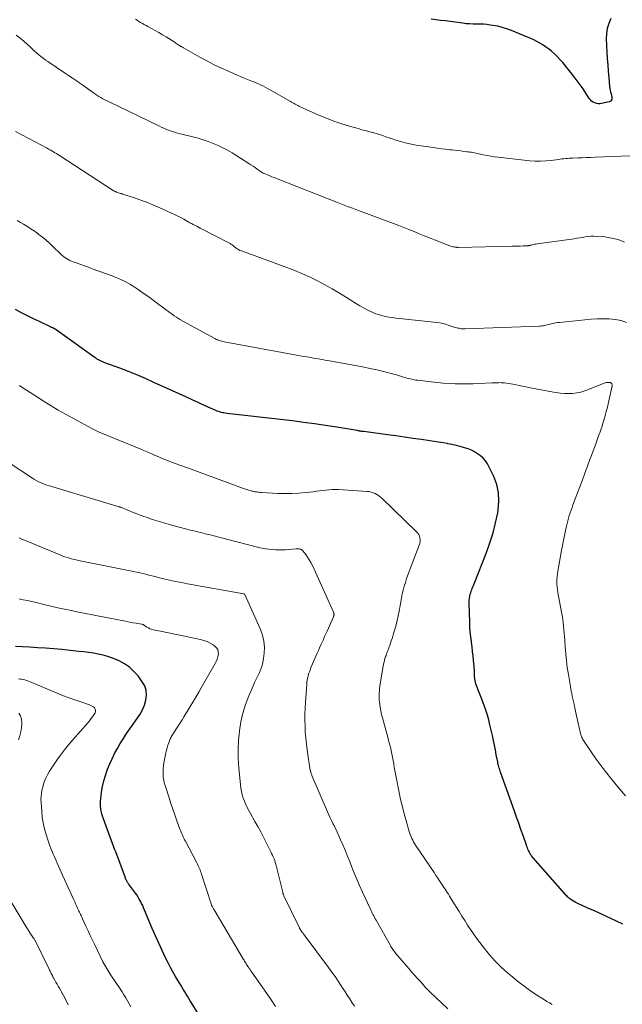
# Model space of a CAD drawing. Units: feet. Extents: x 1990000 to 1995028, y 555000 to 560000.
# Drawn here: x 1993124 to 1993253, y 556017 to 556229 of the extents above; entities that cross this region are included whole.
import ezdxf

# ---------------------------------------------------------------- set-up
doc = ezdxf.new("R2010")
doc.units = ezdxf.units.FT
doc.header["$LTSCALE"] = 100
doc.header["$MEASUREMENT"] = 0
doc.layers.add('CONTOUR INDEX', color=32, linetype='Continuous', lineweight=25)
doc.layers.add('CONTOUR INTERMEDIATE', color=40, linetype='Continuous', lineweight=15)

msp = doc.modelspace()

# ---------------------------------------------------------------- linework, layer by layer
at = {"layer": 'CONTOUR INDEX', "flags": 128}
for points, elevation in [([(1993250.56, 556229.25), (1993250.11, 556228.21), (1993249.77, 556227.14), (1993249.62, 556226.03), (1993249.58, 556224.9), (1993249.72, 556222.06), (1993249.8, 556220.69), (1993249.89, 556219.32), (1993250, 556217.96), (1993250.12, 556216.59), (1993250.31, 556214.68), (1993250.36, 556214.27), (1993250.43, 556213.87), (1993250.51, 556213.47), (1993250.61, 556213.07), (1993250.71, 556212.71), (1993250.76, 556212.5), (1993250.78, 556212.28), (1993250.77, 556212.07), (1993250.75, 556211.85), (1993250.67, 556211.67), (1993250.57, 556211.52), (1993250.41, 556211.41), (1993250.23, 556211.33), (1993248.58, 556210.99), (1993248.2, 556210.94), (1993247.82, 556210.95), (1993247.45, 556211.01), (1993247.09, 556211.13), (1993246.75, 556211.31), (1993246.44, 556211.53), (1993246.17, 556211.79), (1993245.94, 556212.1), (1993245.21, 556213.25), (1993244.61, 556214.16), (1993244, 556215.04), (1993243.35, 556215.9), (1993242.69, 556216.75), (1993240.23, 556219.78), (1993239.69, 556220.42), (1993239.11, 556221.03), (1993238.51, 556221.6), (1993237.87, 556222.15), (1993237.71, 556222.29), (1993237.13, 556222.74), (1993236.54, 556223.17), (1993235.93, 556223.58), (1993235.31, 556223.96), (1993234.66, 556224.32), (1993234.01, 556224.66), (1993233.35, 556224.97), (1993232.68, 556225.26), (1993229.19, 556226.7), (1993228.22, 556227.06), (1993227.24, 556227.37), (1993226.24, 556227.6), (1993225.22, 556227.79), (1993224.64, 556227.87), (1993223.91, 556227.96), (1993223.17, 556228.03), (1993222.43, 556228.06), (1993221.69, 556228.06), (1993220.95, 556228.07), (1993220.21, 556228.1), (1993219.47, 556228.16), (1993218.73, 556228.24), (1993214.93, 556228.75), (1993213.93, 556228.88), (1993212.93, 556229.01), (1993211.93, 556229.13)], 860), ([(1993253.16, 556034.49), (1993253.02, 556034.56), (1993250.71, 556035.66), (1993249.48, 556036.23), (1993248.25, 556036.8), (1993247.02, 556037.36), (1993245.79, 556037.92), (1993244.14, 556038.65), (1993243.73, 556038.84), (1993243.33, 556039.04), (1993242.93, 556039.25), (1993242.54, 556039.47), (1993242.17, 556039.68), (1993241.97, 556039.81), (1993241.78, 556039.95), (1993241.59, 556040.1), (1993241.41, 556040.26), (1993241.24, 556040.42), (1993241.07, 556040.59), (1993240.91, 556040.77), (1993240.75, 556040.95), (1993233.84, 556048.81), (1993233.71, 556048.96), (1993233.59, 556049.12), (1993233.47, 556049.27), (1993233.35, 556049.43), (1993233.25, 556049.6), (1993233.15, 556049.76), (1993233.06, 556049.94), (1993232.98, 556050.12), (1993232.88, 556050.34), (1993232.75, 556050.64), (1993232.63, 556050.94), (1993232.52, 556051.24), (1993232.41, 556051.54), (1993231.7, 556053.58), (1993231.23, 556054.9), (1993230.77, 556056.21), (1993230.3, 556057.53), (1993229.83, 556058.85), (1993226.85, 556067.23), (1993226.76, 556067.5), (1993226.67, 556067.78), (1993226.58, 556068.06), (1993226.5, 556068.33), (1993226.43, 556068.61), (1993226.36, 556068.89), (1993226.29, 556069.18), (1993226.24, 556069.46), (1993225.95, 556070.95), (1993225.75, 556071.98), (1993225.54, 556073.01), (1993225.33, 556074.04), (1993225.1, 556075.06), (1993224.59, 556077.37), (1993224.33, 556078.43), (1993224.04, 556079.48), (1993223.71, 556080.53), (1993223.35, 556081.56), (1993223.14, 556082.13), (1993222.86, 556082.87), (1993222.57, 556083.61), (1993222.29, 556084.35), (1993221.99, 556085.09), (1993221.68, 556085.87), (1993221.56, 556086.22), (1993221.45, 556086.57), (1993221.38, 556086.93), (1993221.32, 556087.3), (1993221.3, 556087.4), (1993221.27, 556087.72), (1993221.25, 556088.04), (1993221.24, 556088.36), (1993221.24, 556088.68), (1993221.25, 556089), (1993221.24, 556089.32), (1993221.22, 556089.64), (1993221.2, 556089.96), (1993221.06, 556091.26), (1993220.96, 556092.23), (1993220.85, 556093.19), (1993220.73, 556094.16), (1993220.61, 556095.13), (1993220.59, 556095.29), (1993220.46, 556096.34), (1993220.36, 556097.39), (1993220.28, 556098.44), (1993220.23, 556099.5), (1993220.08, 556103.41), (1993220.09, 556103.81), (1993220.11, 556104.21), (1993220.16, 556104.61), (1993220.24, 556105), (1993220.27, 556105.13), (1993220.35, 556105.46), (1993220.45, 556105.78), (1993220.55, 556106.1), (1993220.67, 556106.42), (1993220.79, 556106.73), (1993220.91, 556107.05), (1993221.03, 556107.36), (1993221.16, 556107.68), (1993223.82, 556114.45), (1993224.57, 556116.54), (1993225.24, 556118.65), (1993225.78, 556120.8), (1993226.24, 556122.97), (1993226.35, 556123.6), (1993226.51, 556125.45), (1993226.44, 556127.27), (1993226.03, 556129.04), (1993225.39, 556130.79), (1993224.43, 556132.82), (1993224.05, 556133.5), (1993223.62, 556134.13), (1993223.12, 556134.7), (1993222.56, 556135.23), (1993221.94, 556135.69), (1993221.29, 556136.1), (1993220.6, 556136.43), (1993219.88, 556136.71), (1993219.09, 556136.96), (1993218.2, 556137.23), (1993217.31, 556137.47), (1993216.4, 556137.67), (1993215.5, 556137.84), (1993215.43, 556137.85), (1993214.49, 556138.01), (1993213.54, 556138.16), (1993212.59, 556138.31), (1993211.65, 556138.45), (1993209.87, 556138.71), (1993208.04, 556138.98), (1993206.2, 556139.24), (1993204.37, 556139.5), (1993202.53, 556139.75), (1993197.44, 556140.43), (1993197.38, 556140.44), (1993197.31, 556140.45), (1993197.25, 556140.46), (1993197.19, 556140.46), (1993197.13, 556140.47), (1993197.07, 556140.48), (1993197.01, 556140.49), (1993196.95, 556140.5), (1993196.74, 556140.54), (1993196.57, 556140.56), (1993196.4, 556140.59), (1993196.23, 556140.62), (1993196.07, 556140.65), (1993191.65, 556141.38), (1993189.27, 556141.76), (1993186.89, 556142.11), (1993184.5, 556142.43), (1993182.11, 556142.73), (1993178.91, 556143.1), (1993176.99, 556143.32), (1993175.07, 556143.54), (1993173.16, 556143.76), (1993171.24, 556143.99), (1993168.03, 556144.36), (1993167.72, 556144.4), (1993167.41, 556144.45), (1993167.11, 556144.51), (1993166.81, 556144.58), (1993166.51, 556144.66), (1993166.21, 556144.75), (1993165.92, 556144.86), (1993165.63, 556144.98), (1993163.39, 556145.99), (1993161.99, 556146.63), (1993160.59, 556147.27), (1993159.19, 556147.91), (1993157.79, 556148.55), (1993152.37, 556151.03), (1993150.55, 556151.83), (1993148.71, 556152.62), (1993146.87, 556153.36), (1993145.01, 556154.07), (1993141.81, 556155.26), (1993141.54, 556155.36), (1993141.27, 556155.47), (1993141.01, 556155.59), (1993140.74, 556155.71), (1993140.48, 556155.84), (1993140.23, 556155.98), (1993139.98, 556156.14), (1993139.74, 556156.3), (1993131.32, 556162.35), (1993131.25, 556162.4), (1993131.17, 556162.45), (1993131.09, 556162.5), (1993131.01, 556162.55), (1993130.93, 556162.59), (1993130.85, 556162.64), (1993130.77, 556162.67), (1993130.68, 556162.71), (1993130.6, 556162.75), (1993130.48, 556162.8), (1993130.36, 556162.86), (1993130.23, 556162.91), (1993130.11, 556162.97), (1993127.74, 556164.09), (1993126.44, 556164.71), (1993125.16, 556165.35), (1993123.88, 556166.01), (1993122.61, 556166.68)], 840), ([(1993161.91, 556015.14), (1993160.41, 556017.59), (1993160.12, 556018.06), (1993159.84, 556018.53), (1993159.55, 556019.01), (1993159.27, 556019.48), (1993158.99, 556019.96), (1993158.71, 556020.43), (1993158.43, 556020.91), (1993158.14, 556021.38), (1993157.56, 556022.33), (1993157, 556023.28), (1993156.45, 556024.24), (1993155.92, 556025.22), (1993155.42, 556026.21), (1993154.87, 556027.3), (1993154.11, 556028.85), (1993153.38, 556030.41), (1993152.69, 556031.98), (1993152.01, 556033.57), (1993150.36, 556037.56), (1993150.15, 556038.04), (1993149.94, 556038.52), (1993149.71, 556038.99), (1993149.47, 556039.46), (1993149.22, 556039.91), (1993148.95, 556040.36), (1993148.67, 556040.8), (1993148.37, 556041.22), (1993146.9, 556043.2), (1993146.8, 556043.35), (1993146.7, 556043.49), (1993146.61, 556043.65), (1993146.52, 556043.8), (1993146.43, 556043.96), (1993146.35, 556044.12), (1993146.28, 556044.28), (1993146.22, 556044.45), (1993144.14, 556050.11), (1993143.99, 556050.5), (1993143.84, 556050.89), (1993143.69, 556051.28), (1993143.53, 556051.67), (1993143.38, 556052.06), (1993143.23, 556052.45), (1993143.08, 556052.84), (1993142.93, 556053.23), (1993141.49, 556057.2), (1993141.32, 556057.72), (1993141.17, 556058.25), (1993141.05, 556058.79), (1993140.95, 556059.33), (1993140.89, 556059.87), (1993140.86, 556060.41), (1993140.88, 556060.96), (1993140.93, 556061.5), (1993141.11, 556062.88), (1993141.32, 556064.1), (1993141.58, 556065.31), (1993141.92, 556066.49), (1993142.32, 556067.67), (1993142.38, 556067.82), (1993142.85, 556068.97), (1993143.35, 556070.11), (1993143.91, 556071.22), (1993144.5, 556072.32), (1993145.13, 556073.39), (1993145.79, 556074.45), (1993146.48, 556075.49), (1993147.19, 556076.52), (1993148.77, 556078.73), (1993149.37, 556079.66), (1993149.89, 556080.63), (1993150.3, 556081.65), (1993150.64, 556082.71), (1993150.76, 556083.76), (1993150.71, 556084.77), (1993150.37, 556085.74), (1993149.86, 556086.66), (1993148.94, 556087.89), (1993148.07, 556088.87), (1993147.12, 556089.76), (1993146.05, 556090.49), (1993144.9, 556091.12), (1993144.38, 556091.35), (1993143.42, 556091.75), (1993142.43, 556092.1), (1993141.42, 556092.37), (1993140.4, 556092.6), (1993139.37, 556092.78), (1993138.33, 556092.94), (1993137.29, 556093.07), (1993136.24, 556093.19), (1993132.56, 556093.55), (1993130.83, 556093.71), (1993129.08, 556093.86), (1993127.34, 556093.98), (1993125.6, 556094.09), (1993122.62, 556094.25)], 820)]:
    msp.add_lwpolyline(points, dxfattribs=dict(at, elevation=elevation))
at = {"layer": 'CONTOUR INTERMEDIATE', "flags": 128}
for points, elevation in [([(1993258.4, 556199.89), (1993247.19, 556199.43), (1993246.25, 556199.39), (1993245.32, 556199.36), (1993244.39, 556199.32), (1993243.45, 556199.29), (1993242.35, 556199.25), (1993241.96, 556199.23), (1993241.58, 556199.21), (1993241.2, 556199.18), (1993240.82, 556199.15), (1993240.44, 556199.11), (1993240.06, 556199.07), (1993239.68, 556199.02), (1993239.3, 556198.97), (1993237.76, 556198.76), (1993236.61, 556198.64), (1993235.46, 556198.58), (1993234.31, 556198.6), (1993233.16, 556198.68), (1993226.37, 556199.43), (1993225.56, 556199.53), (1993224.76, 556199.65), (1993223.96, 556199.8), (1993223.17, 556199.96), (1993222.22, 556200.18), (1993221.9, 556200.25), (1993221.58, 556200.32), (1993221.25, 556200.38), (1993220.93, 556200.44), (1993220.6, 556200.5), (1993220.28, 556200.55), (1993219.95, 556200.59), (1993219.62, 556200.64), (1993218.99, 556200.71), (1993218.35, 556200.79), (1993217.71, 556200.87), (1993217.06, 556200.94), (1993216.42, 556201.01), (1993215.93, 556201.07), (1993215.04, 556201.17), (1993214.15, 556201.28), (1993213.27, 556201.39), (1993212.38, 556201.51), (1993209.77, 556201.88), (1993208.73, 556202.05), (1993207.7, 556202.25), (1993206.68, 556202.49), (1993205.67, 556202.76), (1993205.08, 556202.93), (1993204.37, 556203.14), (1993203.65, 556203.37), (1993202.94, 556203.6), (1993202.23, 556203.85), (1993201.53, 556204.09), (1993200.81, 556204.32), (1993200.1, 556204.53), (1993199.37, 556204.73), (1993199.3, 556204.75), (1993198.53, 556204.96), (1993197.77, 556205.16), (1993197.01, 556205.37), (1993196.25, 556205.59), (1993194.39, 556206.11), (1993192.72, 556206.62), (1993191.06, 556207.18), (1993189.43, 556207.82), (1993187.82, 556208.5), (1993183.8, 556210.3), (1993183.53, 556210.42), (1993183.26, 556210.55), (1993182.99, 556210.69), (1993182.73, 556210.84), (1993182.47, 556210.98), (1993182.2, 556211.13), (1993181.94, 556211.28), (1993181.68, 556211.43), (1993177.81, 556213.67), (1993177.3, 556213.96), (1993176.79, 556214.25), (1993176.27, 556214.52), (1993175.74, 556214.78), (1993175.21, 556215.03), (1993174.68, 556215.28), (1993174.14, 556215.51), (1993173.6, 556215.73), (1993173.21, 556215.88), (1993172.47, 556216.17), (1993171.73, 556216.47), (1993171, 556216.78), (1993170.27, 556217.09), (1993168.5, 556217.86), (1993166.9, 556218.58), (1993165.32, 556219.34), (1993163.76, 556220.15), (1993162.21, 556220.99), (1993158.73, 556222.96), (1993158.61, 556223.02), (1993158.5, 556223.09), (1993158.39, 556223.15), (1993158.27, 556223.22), (1993158.16, 556223.29), (1993158.05, 556223.36), (1993157.94, 556223.43), (1993157.83, 556223.5), (1993157.67, 556223.6), (1993157.47, 556223.72), (1993157.28, 556223.85), (1993157.09, 556223.97), (1993156.89, 556224.09), (1993154.97, 556225.3), (1993154.21, 556225.77), (1993153.43, 556226.23), (1993152.65, 556226.67), (1993151.85, 556227.1), (1993151.05, 556227.53), (1993150.66, 556227.74), (1993150.27, 556227.96), (1993149.88, 556228.18), (1993149.49, 556228.41), (1993149.11, 556228.64), (1993148.74, 556228.89), (1993148.39, 556229.16)], 856), ([(1993253.47, 556181.21), (1993252.12, 556181.74), (1993250.71, 556182.07), (1993249.25, 556182.29), (1993247.51, 556182.42), (1993246.9, 556182.45), (1993246.29, 556182.44), (1993245.69, 556182.39), (1993245.08, 556182.31), (1993244.48, 556182.21), (1993243.88, 556182.11), (1993243.27, 556182.02), (1993242.67, 556181.93), (1993234.75, 556180.81), (1993234.5, 556180.77), (1993234.24, 556180.72), (1993233.98, 556180.67), (1993233.73, 556180.61), (1993233.41, 556180.53), (1993233.32, 556180.51), (1993233.22, 556180.49), (1993233.13, 556180.47), (1993233.04, 556180.45), (1993232.94, 556180.43), (1993232.85, 556180.42), (1993232.75, 556180.41), (1993232.66, 556180.4), (1993231.69, 556180.37), (1993231.11, 556180.35), (1993230.53, 556180.33), (1993229.95, 556180.32), (1993229.37, 556180.3), (1993217.81, 556180.06), (1993217.72, 556180.06), (1993217.63, 556180.06), (1993217.54, 556180.06), (1993217.46, 556180.07), (1993217.37, 556180.07), (1993217.28, 556180.08), (1993217.2, 556180.09), (1993217.11, 556180.1), (1993216.83, 556180.16), (1993216.6, 556180.21), (1993216.38, 556180.26), (1993216.16, 556180.33), (1993215.94, 556180.41), (1993212.66, 556181.69), (1993211.56, 556182.12), (1993210.47, 556182.56), (1993209.37, 556183), (1993208.28, 556183.44), (1993207.18, 556183.89), (1993206.08, 556184.32), (1993204.98, 556184.75), (1993203.88, 556185.17), (1993196.09, 556188.08), (1993195.03, 556188.48), (1993193.96, 556188.88), (1993192.9, 556189.29), (1993191.84, 556189.7), (1993178.67, 556194.87), (1993178.2, 556195.06), (1993177.73, 556195.25), (1993177.25, 556195.44), (1993176.78, 556195.63), (1993176.07, 556195.93), (1993175.96, 556195.98), (1993175.84, 556196.03), (1993175.73, 556196.09), (1993175.62, 556196.15), (1993175.51, 556196.21), (1993175.4, 556196.28), (1993175.3, 556196.34), (1993175.19, 556196.42), (1993174.53, 556196.89), (1993174.1, 556197.2), (1993173.66, 556197.5), (1993173.22, 556197.8), (1993172.77, 556198.08), (1993169.18, 556200.37), (1993168.2, 556200.95), (1993167.19, 556201.5), (1993166.16, 556201.98), (1993165.11, 556202.43), (1993164.03, 556202.82), (1993162.95, 556203.18), (1993161.85, 556203.51), (1993160.74, 556203.81), (1993158.04, 556204.48), (1993157.44, 556204.64), (1993156.84, 556204.81), (1993156.25, 556205), (1993155.67, 556205.21), (1993155.09, 556205.44), (1993154.51, 556205.67), (1993153.94, 556205.92), (1993153.38, 556206.19), (1993142.74, 556211.33), (1993142.29, 556211.56), (1993141.84, 556211.79), (1993141.4, 556212.02), (1993140.96, 556212.27), (1993140.53, 556212.52), (1993140.1, 556212.79), (1993139.68, 556213.07), (1993139.27, 556213.35), (1993139.08, 556213.49), (1993138.58, 556213.85), (1993138.08, 556214.21), (1993137.58, 556214.57), (1993137.07, 556214.92), (1993136.45, 556215.36), (1993135.63, 556215.92), (1993134.8, 556216.49), (1993133.98, 556217.05), (1993133.15, 556217.6), (1993129.53, 556220), (1993129.02, 556220.35), (1993128.52, 556220.72), (1993128.04, 556221.11), (1993127.57, 556221.51), (1993127.11, 556221.92), (1993126.65, 556222.34), (1993126.2, 556222.76), (1993125.74, 556223.18), (1993125.14, 556223.73), (1993124.37, 556224.42), (1993123.58, 556225.07), (1993122.76, 556225.69)], 852), ([(1993253.96, 556163.88), (1993252.77, 556164.33), (1993251.52, 556164.58), (1993250.24, 556164.7), (1993248.92, 556164.7), (1993247.61, 556164.67), (1993246.3, 556164.59), (1993244.99, 556164.48), (1993239.55, 556163.93), (1993239.1, 556163.88), (1993238.66, 556163.81), (1993238.22, 556163.72), (1993237.78, 556163.62), (1993237.49, 556163.54), (1993237.2, 556163.47), (1993236.91, 556163.4), (1993236.61, 556163.33), (1993236.32, 556163.27), (1993236.03, 556163.22), (1993235.73, 556163.17), (1993235.44, 556163.15), (1993235.14, 556163.13), (1993219.25, 556162.55), (1993219.12, 556162.54), (1993219, 556162.54), (1993218.87, 556162.54), (1993218.74, 556162.54), (1993218.61, 556162.54), (1993218.49, 556162.55), (1993218.36, 556162.57), (1993218.24, 556162.59), (1993217.96, 556162.65), (1993217.7, 556162.7), (1993217.44, 556162.77), (1993217.18, 556162.84), (1993216.92, 556162.92), (1993215.83, 556163.29), (1993215.02, 556163.53), (1993214.2, 556163.73), (1993213.37, 556163.89), (1993212.54, 556164), (1993205.13, 556164.76), (1993204.36, 556164.85), (1993203.6, 556164.96), (1993202.83, 556165.08), (1993202.07, 556165.22), (1993201.32, 556165.39), (1993200.58, 556165.6), (1993199.85, 556165.87), (1993199.14, 556166.17), (1993198.94, 556166.26), (1993198.16, 556166.64), (1993197.39, 556167.04), (1993196.63, 556167.48), (1993195.89, 556167.93), (1993193.74, 556169.3), (1993192.21, 556170.24), (1993190.67, 556171.16), (1993189.1, 556172.02), (1993187.52, 556172.86), (1993185.91, 556173.65), (1993184.28, 556174.4), (1993182.63, 556175.08), (1993180.96, 556175.74), (1993174.13, 556178.26), (1993173.53, 556178.48), (1993172.93, 556178.69), (1993172.33, 556178.9), (1993171.72, 556179.11), (1993171.16, 556179.3), (1993170.84, 556179.42), (1993170.54, 556179.57), (1993170.25, 556179.74), (1993169.97, 556179.94), (1993169.7, 556180.15), (1993169.57, 556180.26), (1993169.43, 556180.36), (1993169.29, 556180.47), (1993169.16, 556180.58), (1993169.02, 556180.68), (1993168.88, 556180.78), (1993168.73, 556180.87), (1993168.58, 556180.95), (1993162.28, 556184.22), (1993161.92, 556184.41), (1993161.55, 556184.6), (1993161.19, 556184.79), (1993160.82, 556184.98), (1993160.46, 556185.17), (1993160.1, 556185.36), (1993159.74, 556185.56), (1993159.38, 556185.76), (1993158.79, 556186.09), (1993158.13, 556186.45), (1993157.47, 556186.8), (1993156.79, 556187.13), (1993156.11, 556187.44), (1993153.48, 556188.63), (1993152.12, 556189.22), (1993150.75, 556189.77), (1993149.36, 556190.28), (1993147.96, 556190.76), (1993145.59, 556191.53), (1993145.37, 556191.61), (1993145.15, 556191.68), (1993144.93, 556191.75), (1993144.71, 556191.82), (1993144.32, 556191.95), (1993144.29, 556191.96), (1993144.27, 556191.97), (1993144.25, 556191.98), (1993144.22, 556191.99), (1993144.13, 556192.03), (1993144.11, 556192.04), (1993144.09, 556192.05), (1993144.06, 556192.06), (1993144.04, 556192.07), (1993143.92, 556192.13), (1993143.84, 556192.18), (1993143.77, 556192.22), (1993143.69, 556192.27), (1993143.61, 556192.32), (1993132.07, 556199.8), (1993131.74, 556200.01), (1993131.41, 556200.22), (1993131.08, 556200.42), (1993130.74, 556200.61), (1993130.4, 556200.81), (1993130.07, 556201), (1993129.73, 556201.18), (1993129.38, 556201.37), (1993122.64, 556204.95)], 848), ([(1993253.74, 556062.11), (1993252.07, 556064.02), (1993250.46, 556065.97), (1993248.92, 556067.98), (1993247.44, 556070.03), (1993244.83, 556073.78), (1993244.69, 556073.99), (1993244.56, 556074.21), (1993244.45, 556074.43), (1993244.35, 556074.65), (1993244.33, 556074.71), (1993244.25, 556074.92), (1993244.18, 556075.12), (1993244.12, 556075.33), (1993244.06, 556075.54), (1993243.03, 556079.99), (1993242.96, 556080.33), (1993242.88, 556080.67), (1993242.82, 556081.02), (1993242.75, 556081.36), (1993242.68, 556081.75), (1993242.65, 556081.9), (1993242.62, 556082.04), (1993242.59, 556082.19), (1993242.55, 556082.33), (1993242.51, 556082.47), (1993242.47, 556082.62), (1993242.44, 556082.76), (1993242.4, 556082.91), (1993242.36, 556083.06), (1993242.33, 556083.21), (1993242.3, 556083.36), (1993242.27, 556083.51), (1993242.16, 556084.17), (1993242.07, 556084.65), (1993241.99, 556085.13), (1993241.9, 556085.61), (1993241.82, 556086.08), (1993241.44, 556088.22), (1993241.21, 556089.7), (1993241.01, 556091.17), (1993240.86, 556092.66), (1993240.74, 556094.15), (1993240.66, 556095.62), (1993240.61, 556096.37), (1993240.55, 556097.13), (1993240.49, 556097.88), (1993240.42, 556098.63), (1993240.33, 556099.39), (1993240.24, 556100.14), (1993240.12, 556100.88), (1993239.98, 556101.63), (1993239.17, 556105.85), (1993239.08, 556106.42), (1993239.01, 556106.99), (1993238.98, 556107.56), (1993238.96, 556108.14), (1993238.99, 556108.71), (1993239.03, 556109.28), (1993239.1, 556109.85), (1993239.18, 556110.42), (1993239.99, 556114.84), (1993240.19, 556115.92), (1993240.39, 556117), (1993240.61, 556118.07), (1993240.83, 556119.15), (1993241.04, 556120.13), (1993241.17, 556120.71), (1993241.31, 556121.29), (1993241.47, 556121.86), (1993241.64, 556122.43), (1993241.83, 556122.99), (1993242.02, 556123.55), (1993242.22, 556124.11), (1993242.42, 556124.67), (1993243.89, 556128.6), (1993244.44, 556130.07), (1993244.99, 556131.53), (1993245.53, 556132.99), (1993246.08, 556134.46), (1993246.39, 556135.27), (1993246.78, 556136.33), (1993247.17, 556137.38), (1993247.55, 556138.45), (1993247.93, 556139.51), (1993248.24, 556140.39), (1993248.46, 556141.02), (1993248.67, 556141.64), (1993248.87, 556142.27), (1993249.07, 556142.89), (1993249.25, 556143.53), (1993249.43, 556144.16), (1993249.59, 556144.8), (1993249.75, 556145.44), (1993250.8, 556150), (1993250.82, 556150.1), (1993250.83, 556150.21), (1993250.84, 556150.32), (1993250.84, 556150.42), (1993250.82, 556150.53), (1993250.79, 556150.63), (1993250.75, 556150.72), (1993250.69, 556150.8), (1993250.67, 556150.83), (1993250.59, 556150.91), (1993250.49, 556150.97), (1993250.39, 556151.01), (1993250.27, 556151.03), (1993250.04, 556151.03), (1993249.81, 556151.02), (1993249.57, 556150.99), (1993249.35, 556150.93), (1993249.13, 556150.85), (1993245.79, 556149.48), (1993244.96, 556149.18), (1993244.11, 556148.93), (1993243.24, 556148.76), (1993242.35, 556148.65), (1993241.46, 556148.62), (1993240.57, 556148.62), (1993239.68, 556148.7), (1993238.8, 556148.82), (1993238.27, 556148.91), (1993237.12, 556149.12), (1993235.98, 556149.33), (1993234.83, 556149.56), (1993233.69, 556149.79), (1993229.5, 556150.67), (1993229.06, 556150.75), (1993228.61, 556150.82), (1993228.16, 556150.88), (1993227.71, 556150.92), (1993227.37, 556150.94), (1993227.08, 556150.96), (1993226.8, 556150.97), (1993226.51, 556150.96), (1993226.22, 556150.95), (1993225.94, 556150.94), (1993225.65, 556150.92), (1993225.36, 556150.91), (1993225.08, 556150.9), (1993222.26, 556150.76), (1993220.98, 556150.71), (1993219.69, 556150.69), (1993218.4, 556150.7), (1993217.11, 556150.73), (1993215.82, 556150.8), (1993214.54, 556150.89), (1993213.26, 556151), (1993211.97, 556151.14), (1993209.07, 556151.48), (1993208.68, 556151.53), (1993208.29, 556151.59), (1993207.9, 556151.67), (1993207.52, 556151.76), (1993207.13, 556151.85), (1993206.75, 556151.95), (1993206.37, 556152.06), (1993206, 556152.17), (1993204.51, 556152.62), (1993203.38, 556152.94), (1993202.25, 556153.25), (1993201.11, 556153.52), (1993199.97, 556153.78), (1993199.92, 556153.79), (1993198.75, 556154.03), (1993197.58, 556154.27), (1993196.41, 556154.49), (1993195.23, 556154.71), (1993190.06, 556155.66), (1993189.57, 556155.75), (1993189.09, 556155.83), (1993188.6, 556155.92), (1993188.12, 556156.01), (1993187.63, 556156.09), (1993187.15, 556156.18), (1993186.66, 556156.26), (1993186.18, 556156.35), (1993185.64, 556156.44), (1993184.88, 556156.57), (1993184.13, 556156.7), (1993183.38, 556156.84), (1993182.62, 556156.97), (1993167.45, 556159.75), (1993167.18, 556159.8), (1993166.93, 556159.86), (1993166.67, 556159.94), (1993166.42, 556160.02), (1993166.17, 556160.11), (1993165.92, 556160.22), (1993165.68, 556160.33), (1993165.44, 556160.45), (1993159.47, 556163.7), (1993159, 556163.96), (1993158.54, 556164.22), (1993158.08, 556164.5), (1993157.63, 556164.78), (1993157.18, 556165.07), (1993156.74, 556165.37), (1993156.3, 556165.68), (1993155.87, 556165.99), (1993153.14, 556168.01), (1993152.19, 556168.72), (1993151.23, 556169.41), (1993150.26, 556170.1), (1993149.29, 556170.78), (1993148.54, 556171.29), (1993147.93, 556171.7), (1993147.31, 556172.08), (1993146.68, 556172.43), (1993146.03, 556172.77), (1993145.37, 556173.09), (1993144.71, 556173.38), (1993144.03, 556173.66), (1993143.35, 556173.92), (1993139.08, 556175.48), (1993138.28, 556175.77), (1993137.47, 556176.06), (1993136.67, 556176.35), (1993135.86, 556176.65), (1993135.02, 556176.95), (1993134.64, 556177.1), (1993134.27, 556177.27), (1993133.91, 556177.45), (1993133.56, 556177.66), (1993133.22, 556177.88), (1993132.89, 556178.12), (1993132.58, 556178.38), (1993132.28, 556178.66), (1993130.66, 556180.25), (1993129.93, 556180.93), (1993129.19, 556181.6), (1993128.41, 556182.24), (1993127.62, 556182.85), (1993126.81, 556183.44), (1993125.99, 556184.01), (1993125.15, 556184.55), (1993124.3, 556185.08), (1993123.71, 556185.43), (1993122.97, 556185.87)], 844), ([(1993237.94, 556017.27), (1993237.37, 556017.59), (1993236.82, 556017.91), (1993236.27, 556018.25), (1993235.72, 556018.59), (1993234.78, 556019.19), (1993233.78, 556019.85), (1993232.8, 556020.54), (1993231.84, 556021.25), (1993230.89, 556021.99), (1993229.07, 556023.46), (1993228.37, 556024.05), (1993227.68, 556024.64), (1993227.01, 556025.27), (1993226.36, 556025.9), (1993225.73, 556026.56), (1993225.11, 556027.23), (1993224.51, 556027.92), (1993223.93, 556028.62), (1993223.11, 556029.66), (1993222.41, 556030.57), (1993221.72, 556031.48), (1993221.06, 556032.42), (1993220.42, 556033.37), (1993219.79, 556034.33), (1993219.17, 556035.29), (1993218.56, 556036.26), (1993217.95, 556037.23), (1993216.34, 556039.83), (1993216.11, 556040.2), (1993215.88, 556040.57), (1993215.65, 556040.94), (1993215.41, 556041.3), (1993215.17, 556041.67), (1993214.94, 556042.03), (1993214.7, 556042.4), (1993214.46, 556042.76), (1993214.15, 556043.22), (1993213.76, 556043.82), (1993213.36, 556044.41), (1993212.97, 556045.01), (1993212.57, 556045.6), (1993208.59, 556051.54), (1993208.38, 556051.88), (1993208.17, 556052.23), (1993207.98, 556052.58), (1993207.79, 556052.94), (1993207.63, 556053.3), (1993207.47, 556053.67), (1993207.34, 556054.05), (1993207.22, 556054.43), (1993206.56, 556056.71), (1993206.15, 556058.23), (1993205.75, 556059.77), (1993205.39, 556061.31), (1993205.06, 556062.86), (1993204.4, 556066.14), (1993204.26, 556066.85), (1993204.13, 556067.57), (1993204, 556068.29), (1993203.89, 556069), (1993203.77, 556069.72), (1993203.64, 556070.44), (1993203.49, 556071.15), (1993203.34, 556071.86), (1993203.33, 556071.88), (1993203.17, 556072.59), (1993202.99, 556073.31), (1993202.81, 556074.02), (1993202.61, 556074.73), (1993201.68, 556078.1), (1993201.48, 556078.87), (1993201.29, 556079.64), (1993201.14, 556080.42), (1993201, 556081.21), (1993200.9, 556081.82), (1993200.83, 556082.3), (1993200.79, 556082.78), (1993200.76, 556083.26), (1993200.76, 556083.75), (1993200.78, 556084.23), (1993200.81, 556084.72), (1993200.87, 556085.2), (1993200.94, 556085.68), (1993201.73, 556090.47), (1993201.81, 556090.88), (1993201.9, 556091.28), (1993202.02, 556091.68), (1993202.15, 556092.08), (1993202.24, 556092.32), (1993202.34, 556092.59), (1993202.44, 556092.86), (1993202.54, 556093.12), (1993202.65, 556093.39), (1993202.75, 556093.66), (1993202.85, 556093.92), (1993202.94, 556094.19), (1993203.04, 556094.46), (1993203.2, 556094.94), (1993203.36, 556095.46), (1993203.53, 556095.97), (1993203.69, 556096.48), (1993203.85, 556097), (1993204.12, 556097.9), (1993204.4, 556098.86), (1993204.65, 556099.84), (1993204.86, 556100.82), (1993205.05, 556101.81), (1993205.11, 556102.17), (1993205.26, 556103.02), (1993205.41, 556103.86), (1993205.58, 556104.7), (1993205.74, 556105.54), (1993205.93, 556106.37), (1993206.15, 556107.2), (1993206.4, 556108.02), (1993206.68, 556108.83), (1993209.38, 556116.03), (1993209.49, 556116.41), (1993209.56, 556116.79), (1993209.56, 556117.18), (1993209.52, 556117.57), (1993209.42, 556117.95), (1993209.27, 556118.3), (1993209.06, 556118.62), (1993208.81, 556118.92), (1993201.36, 556126.15), (1993201.02, 556126.44), (1993200.66, 556126.71), (1993200.28, 556126.94), (1993199.89, 556127.15), (1993199.47, 556127.31), (1993199.05, 556127.44), (1993198.61, 556127.53), (1993198.17, 556127.58), (1993192.03, 556127.98), (1993191.35, 556128), (1993190.67, 556128), (1993189.99, 556127.95), (1993189.32, 556127.88), (1993188.64, 556127.78), (1993187.96, 556127.69), (1993187.29, 556127.6), (1993186.61, 556127.52), (1993184.98, 556127.33), (1993183.49, 556127.19), (1993181.99, 556127.1), (1993180.5, 556127.1), (1993179, 556127.15), (1993175.55, 556127.35), (1993175.26, 556127.37), (1993174.97, 556127.4), (1993174.68, 556127.43), (1993174.4, 556127.47), (1993174.27, 556127.49), (1993174.05, 556127.52), (1993173.82, 556127.56), (1993173.6, 556127.6), (1993173.38, 556127.65), (1993173.16, 556127.7), (1993172.94, 556127.76), (1993172.73, 556127.82), (1993172.51, 556127.89), (1993172.49, 556127.89), (1993172.27, 556127.97), (1993172.05, 556128.04), (1993171.83, 556128.12), (1993171.6, 556128.2), (1993166.41, 556130.15), (1993164.65, 556130.81), (1993162.88, 556131.46), (1993161.12, 556132.1), (1993159.35, 556132.75), (1993156.94, 556133.61), (1993156.37, 556133.82), (1993155.81, 556134.03), (1993155.25, 556134.24), (1993154.69, 556134.46), (1993154.14, 556134.68), (1993153.58, 556134.91), (1993153.03, 556135.14), (1993152.48, 556135.38), (1993152.23, 556135.49), (1993151.55, 556135.78), (1993150.87, 556136.07), (1993150.2, 556136.35), (1993149.52, 556136.63), (1993145.14, 556138.43), (1993144.26, 556138.79), (1993143.38, 556139.16), (1993142.5, 556139.53), (1993141.63, 556139.9), (1993140.76, 556140.28), (1993139.89, 556140.68), (1993139.04, 556141.1), (1993138.2, 556141.54), (1993134.91, 556143.3), (1993133.35, 556144.16), (1993131.81, 556145.05), (1993130.28, 556145.98), (1993128.77, 556146.93), (1993127.35, 556147.86), (1993126.56, 556148.37), (1993125.78, 556148.87), (1993125, 556149.38), (1993124.21, 556149.89), (1993123.43, 556150.39)], 836), ([(1993215.56, 556016.3), (1993214.2, 556017.57), (1993211.76, 556019.87), (1993211.63, 556020), (1993211.5, 556020.13), (1993211.37, 556020.26), (1993211.24, 556020.38), (1993211.12, 556020.52), (1993210.99, 556020.65), (1993210.87, 556020.78), (1993210.75, 556020.92), (1993209.69, 556022.09), (1993209.04, 556022.82), (1993208.39, 556023.55), (1993207.75, 556024.28), (1993207.12, 556025.02), (1993204.3, 556028.31), (1993204.14, 556028.5), (1993203.99, 556028.7), (1993203.84, 556028.89), (1993203.7, 556029.09), (1993203.56, 556029.3), (1993203.42, 556029.51), (1993203.3, 556029.72), (1993203.17, 556029.93), (1993200.11, 556035.39), (1993199.94, 556035.69), (1993199.77, 556036), (1993199.61, 556036.31), (1993199.44, 556036.61), (1993199.27, 556036.92), (1993199.11, 556037.23), (1993198.96, 556037.55), (1993198.81, 556037.86), (1993197.19, 556041.37), (1993196.52, 556042.86), (1993195.87, 556044.35), (1993195.25, 556045.86), (1993194.65, 556047.38), (1993194.37, 556048.12), (1993193.92, 556049.27), (1993193.46, 556050.42), (1993192.97, 556051.56), (1993192.48, 556052.69), (1993192.03, 556053.69), (1993191.75, 556054.32), (1993191.45, 556054.94), (1993191.15, 556055.56), (1993190.84, 556056.18), (1993190.53, 556056.8), (1993190.23, 556057.42), (1993189.94, 556058.05), (1993189.66, 556058.68), (1993186.32, 556066.51), (1993186.27, 556066.64), (1993186.22, 556066.76), (1993186.17, 556066.89), (1993186.13, 556067.02), (1993186.08, 556067.16), (1993186.06, 556067.22), (1993186.04, 556067.27), (1993186.03, 556067.32), (1993186.01, 556067.38), (1993186, 556067.43), (1993185.99, 556067.48), (1993185.98, 556067.54), (1993185.97, 556067.59), (1993185.3, 556071.98), (1993185.13, 556073.25), (1993184.99, 556074.53), (1993184.9, 556075.81), (1993184.83, 556077.09), (1993184.82, 556078.38), (1993184.82, 556079.66), (1993184.87, 556080.95), (1993184.94, 556082.23), (1993185.2, 556086.09), (1993185.25, 556086.57), (1993185.32, 556087.06), (1993185.42, 556087.54), (1993185.54, 556088.01), (1993185.68, 556088.48), (1993185.84, 556088.95), (1993186.01, 556089.41), (1993186.19, 556089.87), (1993187.44, 556092.79), (1993187.7, 556093.39), (1993187.96, 556093.98), (1993188.23, 556094.58), (1993188.49, 556095.17), (1993188.77, 556095.76), (1993189.04, 556096.35), (1993189.3, 556096.94), (1993189.57, 556097.53), (1993190.95, 556100.61), (1993190.99, 556100.72), (1993191.02, 556100.83), (1993191.05, 556100.94), (1993191.07, 556101.05), (1993191.07, 556101.17), (1993191.06, 556101.28), (1993191.04, 556101.39), (1993191, 556101.49), (1993186.41, 556111.66), (1993186.1, 556112.28), (1993185.76, 556112.88), (1993185.39, 556113.46), (1993184.98, 556114.02), (1993184.36, 556114.81), (1993184.23, 556114.94), (1993184.08, 556115.06), (1993183.91, 556115.13), (1993183.73, 556115.19), (1993183.54, 556115.22), (1993183.35, 556115.24), (1993183.15, 556115.24), (1993182.96, 556115.23), (1993180.66, 556115.05), (1993179.93, 556115.01), (1993179.21, 556114.99), (1993178.49, 556115.02), (1993177.77, 556115.06), (1993177.06, 556115.15), (1993176.34, 556115.25), (1993175.64, 556115.39), (1993174.93, 556115.55), (1993167.69, 556117.39), (1993167.22, 556117.51), (1993166.75, 556117.63), (1993166.28, 556117.76), (1993165.81, 556117.88), (1993165.61, 556117.93), (1993165.24, 556118.03), (1993164.87, 556118.12), (1993164.5, 556118.22), (1993164.13, 556118.31), (1993163.75, 556118.39), (1993163.38, 556118.48), (1993163.01, 556118.57), (1993162.64, 556118.66), (1993162.32, 556118.74), (1993161.78, 556118.87), (1993161.25, 556119), (1993160.72, 556119.14), (1993160.19, 556119.27), (1993155.65, 556120.49), (1993154.69, 556120.75), (1993153.74, 556121.03), (1993152.79, 556121.32), (1993151.85, 556121.63), (1993150.91, 556121.95), (1993149.97, 556122.28), (1993149.04, 556122.63), (1993148.12, 556123), (1993145.41, 556124.09), (1993145.34, 556124.11), (1993145.28, 556124.14), (1993145.22, 556124.16), (1993145.15, 556124.18), (1993145.09, 556124.2), (1993145.03, 556124.22), (1993144.96, 556124.24), (1993144.9, 556124.26), (1993130.14, 556128.68), (1993129.63, 556128.84), (1993129.13, 556129.02), (1993128.63, 556129.21), (1993128.14, 556129.42), (1993127.65, 556129.64), (1993127.18, 556129.88), (1993126.72, 556130.15), (1993126.26, 556130.43), (1993118.85, 556135.26)], 832), ([(1993195.47, 556016.9), (1993194.99, 556017.64), (1993194.46, 556018.46), (1993193.92, 556019.28), (1993193.39, 556020.1), (1993192.85, 556020.93), (1993192.63, 556021.28), (1993191.97, 556022.28), (1993191.3, 556023.26), (1993190.61, 556024.23), (1993189.91, 556025.2), (1993184.9, 556031.91), (1993184.71, 556032.16), (1993184.53, 556032.4), (1993184.34, 556032.65), (1993184.16, 556032.9), (1993183.86, 556033.29), (1993183.83, 556033.34), (1993183.8, 556033.39), (1993183.76, 556033.44), (1993183.73, 556033.49), (1993183.7, 556033.55), (1993183.67, 556033.6), (1993183.65, 556033.65), (1993183.62, 556033.71), (1993180.31, 556040.62), (1993180.27, 556040.71), (1993180.23, 556040.81), (1993180.2, 556040.9), (1993180.16, 556041), (1993180.13, 556041.09), (1993180.1, 556041.19), (1993180.08, 556041.28), (1993180.05, 556041.38), (1993178.55, 556047.39), (1993178.44, 556047.8), (1993178.31, 556048.19), (1993178.17, 556048.58), (1993178.01, 556048.97), (1993177.84, 556049.35), (1993177.66, 556049.73), (1993177.48, 556050.11), (1993177.29, 556050.48), (1993176.51, 556052.05), (1993175.92, 556053.2), (1993175.32, 556054.35), (1993174.71, 556055.49), (1993174.08, 556056.62), (1993173.12, 556058.34), (1993172.77, 556058.98), (1993172.43, 556059.63), (1993172.11, 556060.29), (1993171.81, 556060.95), (1993171.54, 556061.63), (1993171.32, 556062.32), (1993171.17, 556063.02), (1993171.06, 556063.74), (1993170.62, 556068.15), (1993170.49, 556070.12), (1993170.45, 556072.1), (1993170.54, 556074.07), (1993170.72, 556076.04), (1993170.73, 556076.09), (1993171.05, 556078.02), (1993171.48, 556079.92), (1993172.07, 556081.77), (1993172.76, 556083.6), (1993173.67, 556085.74), (1993173.99, 556086.47), (1993174.32, 556087.2), (1993174.66, 556087.93), (1993175.02, 556088.65), (1993175.34, 556089.37), (1993175.6, 556090.12), (1993175.79, 556090.89), (1993175.92, 556091.67), (1993176.05, 556092.77), (1993176.09, 556094.09), (1993175.99, 556095.4), (1993175.69, 556096.67), (1993175.25, 556097.92), (1993171.88, 556105.41), (1993171.87, 556105.43), (1993171.86, 556105.44), (1993171.77, 556105.51), (1993171.75, 556105.52), (1993171.73, 556105.53), (1993171.71, 556105.54), (1993171.7, 556105.54), (1993159.56, 556107.72), (1993158.28, 556107.96), (1993157, 556108.22), (1993155.73, 556108.5), (1993154.46, 556108.8), (1993153.24, 556109.1), (1993152.59, 556109.26), (1993151.93, 556109.42), (1993151.27, 556109.59), (1993150.62, 556109.75), (1993149.96, 556109.92), (1993149.3, 556110.07), (1993148.64, 556110.22), (1993147.98, 556110.36), (1993136.12, 556112.73), (1993135.63, 556112.84), (1993135.15, 556112.95), (1993134.67, 556113.07), (1993134.19, 556113.2), (1993133.71, 556113.34), (1993133.24, 556113.5), (1993132.78, 556113.67), (1993132.32, 556113.85), (1993124.87, 556116.94), (1993124.69, 556117.01), (1993124.52, 556117.09), (1993124.35, 556117.16), (1993124.17, 556117.24), (1993124.1, 556117.27), (1993123.96, 556117.33), (1993123.83, 556117.39), (1993123.7, 556117.45), (1993123.57, 556117.51), (1993123.44, 556117.57)], 828), ([(1993178.48, 556016.82), (1993177.55, 556018.24), (1993176.59, 556019.63), (1993173.37, 556024.22), (1993173.19, 556024.48), (1993173.01, 556024.74), (1993172.83, 556025.01), (1993172.65, 556025.27), (1993172.54, 556025.44), (1993172.42, 556025.62), (1993172.31, 556025.81), (1993172.19, 556025.99), (1993172.08, 556026.18), (1993171.97, 556026.37), (1993171.86, 556026.56), (1993171.74, 556026.75), (1993171.63, 556026.94), (1993165.51, 556037.25), (1993165.4, 556037.43), (1993165.29, 556037.62), (1993165.18, 556037.8), (1993165.08, 556037.99), (1993164.92, 556038.25), (1993164.89, 556038.3), (1993164.86, 556038.36), (1993164.84, 556038.41), (1993164.81, 556038.47), (1993164.79, 556038.53), (1993164.76, 556038.58), (1993164.74, 556038.64), (1993164.72, 556038.7), (1993162.59, 556045.26), (1993162.49, 556045.57), (1993162.38, 556045.88), (1993162.27, 556046.19), (1993162.15, 556046.5), (1993162.02, 556046.8), (1993161.89, 556047.1), (1993161.75, 556047.4), (1993161.6, 556047.69), (1993159.13, 556052.36), (1993158.96, 556052.68), (1993158.8, 556053), (1993158.64, 556053.32), (1993158.48, 556053.65), (1993158.34, 556053.97), (1993158.19, 556054.3), (1993158.06, 556054.64), (1993157.93, 556054.98), (1993157.29, 556056.76), (1993156.85, 556058), (1993156.42, 556059.23), (1993156, 556060.47), (1993155.6, 556061.72), (1993154.76, 556064.31), (1993154.59, 556064.91), (1993154.46, 556065.51), (1993154.37, 556066.12), (1993154.32, 556066.74), (1993154.31, 556067.36), (1993154.34, 556067.98), (1993154.4, 556068.59), (1993154.5, 556069.2), (1993154.93, 556071.36), (1993155.05, 556071.91), (1993155.19, 556072.46), (1993155.36, 556073), (1993155.55, 556073.53), (1993155.79, 556074.16), (1993155.87, 556074.37), (1993155.97, 556074.59), (1993156.08, 556074.79), (1993156.19, 556075), (1993156.32, 556075.2), (1993156.44, 556075.4), (1993156.56, 556075.59), (1993156.69, 556075.79), (1993157.24, 556076.62), (1993157.64, 556077.23), (1993158.03, 556077.85), (1993158.42, 556078.47), (1993158.8, 556079.09), (1993159.72, 556080.59), (1993160.51, 556081.9), (1993161.29, 556083.22), (1993162.07, 556084.54), (1993162.83, 556085.87), (1993165.5, 556090.54), (1993165.75, 556091.03), (1993165.95, 556091.54), (1993166.1, 556092.06), (1993166.21, 556092.59), (1993166.19, 556093.1), (1993166.08, 556093.56), (1993165.82, 556093.96), (1993165.46, 556094.32), (1993165.11, 556094.56), (1993164.46, 556094.96), (1993163.79, 556095.3), (1993163.08, 556095.55), (1993162.35, 556095.75), (1993153.75, 556097.55), (1993153.37, 556097.63), (1993152.99, 556097.7), (1993152.61, 556097.77), (1993152.23, 556097.84), (1993151.86, 556097.93), (1993151.5, 556098.05), (1993151.16, 556098.22), (1993150.84, 556098.41), (1993150.36, 556098.74), (1993150.28, 556098.8), (1993150.2, 556098.85), (1993150.12, 556098.89), (1993150.03, 556098.93), (1993149.94, 556098.97), (1993149.85, 556099), (1993149.76, 556099.03), (1993149.67, 556099.05), (1993148.53, 556099.24), (1993147.87, 556099.35), (1993147.21, 556099.47), (1993146.55, 556099.59), (1993145.89, 556099.72), (1993140.61, 556100.74), (1993139.12, 556101.03), (1993137.63, 556101.33), (1993136.14, 556101.63), (1993134.65, 556101.94), (1993133.16, 556102.26), (1993131.68, 556102.58), (1993130.2, 556102.92), (1993128.72, 556103.26), (1993127.02, 556103.67), (1993126.11, 556103.88), (1993125.19, 556104.09), (1993124.28, 556104.29), (1993123.37, 556104.48)], 824), ([(1993147.37, 556016.72), (1993147.02, 556017.38), (1993146.67, 556018.04), (1993146.3, 556018.69), (1993145.92, 556019.34), (1993145.52, 556019.97), (1993145.11, 556020.6), (1993143.12, 556023.54), (1993142.89, 556023.89), (1993142.66, 556024.25), (1993142.43, 556024.61), (1993142.21, 556024.97), (1993142, 556025.33), (1993141.8, 556025.7), (1993141.6, 556026.07), (1993141.41, 556026.45), (1993139.65, 556030.06), (1993139.16, 556031.07), (1993138.68, 556032.08), (1993138.2, 556033.09), (1993137.73, 556034.11), (1993137.02, 556035.67), (1993136.91, 556035.91), (1993136.8, 556036.14), (1993136.69, 556036.38), (1993136.58, 556036.62), (1993136.47, 556036.85), (1993136.36, 556037.09), (1993136.25, 556037.33), (1993136.14, 556037.56), (1993135.95, 556037.99), (1993135.74, 556038.43), (1993135.53, 556038.88), (1993135.33, 556039.33), (1993135.12, 556039.78), (1993132.72, 556045.03), (1993132.42, 556045.69), (1993132.13, 556046.34), (1993131.84, 556047), (1993131.55, 556047.66), (1993131.5, 556047.78), (1993131.24, 556048.38), (1993130.98, 556048.98), (1993130.73, 556049.58), (1993130.48, 556050.18), (1993130.23, 556050.79), (1993130, 556051.4), (1993129.78, 556052.01), (1993129.57, 556052.63), (1993129.19, 556053.82), (1993128.84, 556055.05), (1993128.56, 556056.28), (1993128.36, 556057.54), (1993128.23, 556058.8), (1993128.1, 556060.65), (1993128.08, 556061.33), (1993128.1, 556062), (1993128.18, 556062.67), (1993128.29, 556063.34), (1993128.45, 556063.99), (1993128.64, 556064.64), (1993128.87, 556065.27), (1993129.13, 556065.9), (1993129.21, 556066.07), (1993129.55, 556066.76), (1993129.91, 556067.44), (1993130.31, 556068.1), (1993130.74, 556068.74), (1993131.46, 556069.76), (1993132.28, 556070.89), (1993133.12, 556072), (1993134, 556073.08), (1993134.91, 556074.15), (1993138.19, 556077.89), (1993138.51, 556078.28), (1993138.83, 556078.68), (1993139.12, 556079.1), (1993139.41, 556079.52), (1993139.71, 556080), (1993139.81, 556080.27), (1993139.83, 556080.53), (1993139.75, 556080.78), (1993139.59, 556081.02), (1993139.34, 556081.24), (1993139.07, 556081.42), (1993138.78, 556081.57), (1993138.48, 556081.7), (1993136.63, 556082.31), (1993135.39, 556082.73), (1993134.17, 556083.18), (1993132.95, 556083.65), (1993131.74, 556084.14), (1993125.59, 556086.72), (1993125.27, 556086.84), (1993124.94, 556086.95), (1993124.6, 556087.05), (1993124.26, 556087.13), (1993123.92, 556087.19), (1993123.58, 556087.24), (1993123.23, 556087.28)], 816), ([(1993123.26, 556074.13), (1993123.52, 556075), (1993123.74, 556075.87), (1993123.88, 556076.76), (1993123.97, 556077.66), (1993123.99, 556077.89), (1993123.92, 556078.63), (1993123.71, 556079.3), (1993123.31, 556079.88)], 812), ([(1993133.96, 556017.21), (1993133.56, 556017.95), (1993132.9, 556019.2), (1993132.84, 556019.31), (1993132.77, 556019.42), (1993132.71, 556019.54), (1993132.65, 556019.65), (1993132.59, 556019.76), (1993132.52, 556019.88), (1993132.46, 556019.99), (1993132.4, 556020.1), (1993132.04, 556020.74), (1993131.8, 556021.18), (1993131.55, 556021.61), (1993131.31, 556022.05), (1993131.07, 556022.49), (1993130.78, 556023.01), (1993130.66, 556023.23), (1993130.54, 556023.46), (1993130.41, 556023.69), (1993130.29, 556023.92), (1993130.17, 556024.15), (1993130.06, 556024.38), (1993129.94, 556024.61), (1993129.83, 556024.85), (1993127.14, 556030.42), (1993127.07, 556030.56), (1993126.99, 556030.69), (1993126.92, 556030.83), (1993126.84, 556030.97), (1993126.76, 556031.1), (1993126.68, 556031.23), (1993126.6, 556031.37), (1993126.51, 556031.5), (1993125.79, 556032.6), (1993125.35, 556033.29), (1993124.91, 556033.98), (1993124.48, 556034.67), (1993124.05, 556035.37), (1993120.6, 556041.1)], 812)]:
    msp.add_lwpolyline(points, dxfattribs=dict(at, elevation=elevation))

doc.saveas('drawing.dxf')
